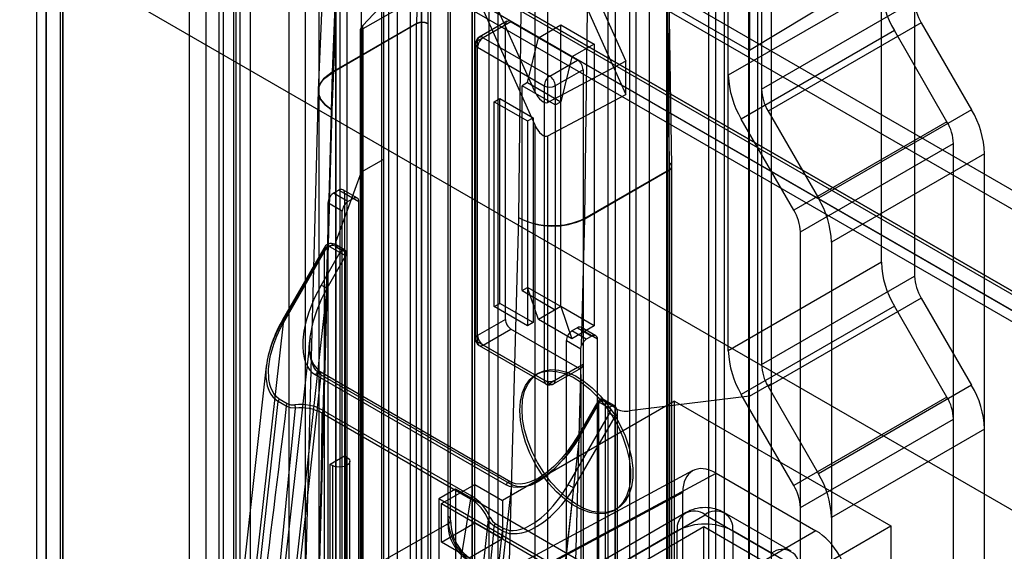
# Model space of a CAD drawing. Units: millimetres. Extents: x 63 to 4308, y 73 to 3064.
# Drawn here: x 3755 to 3794, y 2498 to 2519 of the extents above; entities that cross this region are included whole.
import ezdxf

# ---------------------------------------------------------------- set-up
doc = ezdxf.new("R2010")
doc.units = ezdxf.units.MM
doc.header["$LTSCALE"] = 2

msp = doc.modelspace()

# ---------------------------------------------------------------- linework, layer by layer
at = {"color": 7, "linetype": 'Continuous', "lineweight": 25}
for p, q in [((3761.792, 2663.717), (3761.792, 2394.259)), ((3763.649, 2663.717), (3763.649, 2394.259)), ((3762.455, 2663.335), (3762.455, 2393.876)), ((3762.986, 2393.876), (3762.986, 2663.335)), ((3763.563, 2661.473), (3763.563, 2393.035)), ((3764.226, 2661.09), (3764.226, 2392.653)), ((3773.725, 2657.901), (3773.725, 2388.442)), ((3773.062, 2657.518), (3773.062, 2388.059)), ((3773.062, 2387.753), (3773.062, 2657.212)), ((3773.172, 2387.906), (3773.172, 2657.365)), ((3774.109, 2387.906), (3774.109, 2657.365)), ((3756.094, 2388.724), (3756.094, 2657.161)), ((3756.757, 2388.341), (3756.757, 2656.779)), ((3773.725, 2656.829), (3773.725, 2387.371)), ((3755.709, 2656.626), (3755.709, 2388.188)), ((3756.647, 2656.626), (3756.647, 2388.188)), ((3756.757, 2656.473), (3756.757, 2388.035)), ((3756.094, 2656.09), (3756.094, 2387.652)), ((3763.162, 2385.355), (3763.162, 2654.813)), ((3763.825, 2385.738), (3763.825, 2655.196)), ((3766.433, 2384.232), (3766.433, 2653.691)), ((3766.963, 2653.691), (3766.963, 2384.232)), ((3765.77, 2383.85), (3765.77, 2653.308)), ((3767.626, 2653.308), (3767.626, 2383.85)), ((3681.413, 2577.716), (4091.03, 2341.249)), ((3681.413, 2576.951), (4091.03, 2340.484)), ((3677.851, 2575.615), (4087.235, 2339.283)), ((3677.89, 2575.719), (4087.04, 2339.522)), ((4087.539, 2339.234), (3677.922, 2575.701)), ((3677.227, 2575.336), (4086.377, 2339.139)), ((3677.382, 2574.803), (4086.766, 2338.471)), ((4087.539, 2338.468), (3677.922, 2574.935)), ((3665.251, 2574.288), (4107.193, 2319.161)), ((3665.914, 2573.905), (4107.855, 2318.778)), ((3783.273, 2516.956), (3783.273, 2553.489)), ((3784.599, 2552.723), (3784.599, 2516.402)), ((3770.081, 2551.434), (3770.081, 2475.138)), ((3769.453, 2550.847), (3769.453, 2474.551)), ((3769.728, 2551.23), (3769.728, 2474.934)), ((3771.054, 2474.169), (3771.054, 2550.464)), ((3771.407, 2550.668), (3771.407, 2474.373)), ((3789.372, 2509.504), (3789.372, 2546.037)), ((3784.113, 2545.502), (3784.113, 2517.944)), ((3790.698, 2545.272), (3790.698, 2508.95)), ((3783.119, 2467.612), (3783.119, 2543.907)), ((3782.765, 2543.703), (3782.765, 2467.408)), ((3782.49, 2543.321), (3782.49, 2467.025)), ((3784.444, 2466.847), (3784.444, 2543.142)), ((3784.091, 2466.642), (3784.091, 2542.938)), ((3783.273, 2505.983), (3783.273, 2542.516)), ((3784.599, 2541.751), (3784.599, 2505.429)), ((3770.616, 2483.897), (3770.616, 2536.144)), ((3768.093, 2482.539), (3768.093, 2535.869)), ((3771.05, 2534.785), (3771.05, 2483.893)), ((3779.34, 2530.188), (3779.34, 2503.581)), ((3780.831, 2530.247), (3780.831, 2478)), ((3780.915, 2478.123), (3780.915, 2530.37)), ((3778.478, 2529.873), (3778.478, 2476.543)), ((3780.824, 2478.251), (3780.824, 2529.143)), ((3770.958, 2525.8), (3770.855, 2519.02)), ((3771.4, 2525.796), (3771.297, 2519.016)), ((3772.097, 2525.394), (3772.097, 2499.382)), ((3767.829, 2525.248), (3767.485, 2517.075)), ((3784.113, 2517.944), (3771.297, 2525.343)), ((3772.101, 2525.09), (3772.101, 2499.079)), ((3772.207, 2499.229), (3772.207, 2525.241)), ((3775.864, 2524.939), (3779.196, 2517.52)), ((3767.281, 2524.535), (3766.937, 2516.363)), ((3775.632, 2524.12), (3779.196, 2516.185)), ((3767.486, 2515.571), (3767.829, 2523.739)), ((3771.955, 2522.416), (3768.71, 2518.937)), ((3772.317, 2522.207), (3775.563, 2514.981)), ((3775.563, 2516.315), (3772.772, 2522.529)), ((3779.605, 2494.747), (3779.605, 2520.759)), ((3780.131, 2494.744), (3780.131, 2520.756)), ((3788.691, 2520.71), (3784.113, 2517.944)), ((3771.706, 2520.509), (3768.705, 2518.803)), ((3780.931, 2513.454), (3780.827, 2520.354)), ((3789.372, 2520.476), (3783.273, 2516.956)), ((3775.563, 2520.203), (3775.563, 2516.315)), ((3776.088, 2515.875), (3776.088, 2520.201)), ((3780.931, 2513.204), (3780.827, 2520.103)), ((3781.022, 2513.331), (3780.919, 2520.231)), ((3784.599, 2516.402), (3790.698, 2519.922)), ((3775.009, 2519.595), (3774.91, 2511.285)), ((3777.561, 2511.258), (3777.659, 2519.573)), ((3774.455, 2519.107), (3773.35, 2518.469)), ((3774.611, 2519.092), (3773.506, 2518.454)), ((3774.611, 2519.092), (3777.263, 2517.561)), ((3770.855, 2519.02), (3767.485, 2517.075)), ((3770.855, 2519.003), (3767.485, 2517.058)), ((3768.6, 2518.781), (3768.6, 2497.005)), ((3768.705, 2518.803), (3768.705, 2497.155)), ((3768.71, 2496.852), (3768.71, 2518.937)), ((3770.855, 2484.312), (3770.855, 2519.003)), ((3771.297, 2519.016), (3771.297, 2519.003)), ((3771.297, 2519.003), (3771.297, 2484.312)), ((3773.285, 2518.326), (3774.39, 2518.964)), ((3774.39, 2507.226), (3774.39, 2518.964)), ((3775.716, 2518.454), (3776.6, 2518.964)), ((3776.6, 2518.964), (3777.926, 2518.199)), ((3776.6, 2507.737), (3776.6, 2518.964)), ((3789.89, 2518.734), (3783.791, 2515.213)), ((3790.957, 2519.051), (3784.858, 2515.531)), ((3791.986, 2515.104), (3789.89, 2518.734)), ((3790.957, 2519.051), (3792.964, 2515.574)), ((3773.285, 2506.588), (3773.285, 2518.326)), ((3773.506, 2518.454), (3776.158, 2516.923)), ((3775.274, 2516.668), (3775.716, 2518.454)), ((3775.716, 2518.454), (3777.042, 2517.688)), ((3773.194, 2518.199), (3773.194, 2506.461)), ((3773.285, 2518.071), (3775.937, 2516.54)), ((3773.285, 2506.333), (3773.285, 2518.071)), ((3777.926, 2518.199), (3777.042, 2517.688)), ((3777.926, 2518.199), (3777.926, 2506.971)), ((3779.196, 2517.52), (3776.088, 2515.875)), ((3776.158, 2516.923), (3777.263, 2517.561)), ((3777.042, 2517.688), (3776.6, 2515.902)), ((3779.196, 2516.185), (3779.196, 2517.52)), ((3777.484, 2517.178), (3776.379, 2516.54)), ((3777.484, 2517.178), (3777.484, 2505.44)), ((3767.485, 2517.058), (3767.35, 2512.019)), ((3767.485, 2517.075), (3767.485, 2517.058)), ((3766.937, 2516.359), (3766.256, 2490.941)), ((3775.274, 2516.668), (3775.053, 2516.54)), ((3776.379, 2515.775), (3775.053, 2516.54)), ((3775.053, 2508.375), (3775.053, 2516.54)), ((3775.274, 2516.668), (3776.6, 2515.902)), ((3775.937, 2516.54), (3775.937, 2504.803)), ((3776.379, 2516.54), (3776.379, 2504.803)), ((3773.948, 2515.902), (3774.169, 2516.03)), ((3774.169, 2516.03), (3775.495, 2515.264)), ((3774.169, 2507.864), (3774.169, 2516.03)), ((3776.088, 2514.541), (3779.196, 2516.185)), ((3766.806, 2490.196), (3767.486, 2515.571)), ((3773.948, 2507.737), (3773.948, 2515.902)), ((3773.948, 2515.902), (3775.274, 2515.137)), ((3776.379, 2515.775), (3776.6, 2515.902)), ((3776.379, 2515.775), (3776.379, 2507.609)), ((3792.964, 2515.574), (3786.866, 2512.053)), ((3775.274, 2515.137), (3775.495, 2515.264)), ((3775.495, 2515.264), (3775.495, 2507.099)), ((3785.887, 2511.583), (3783.791, 2515.213)), ((3784.858, 2515.531), (3786.866, 2512.053)), ((3775.274, 2515.137), (3775.274, 2506.971)), ((3775.563, 2514.981), (3775.563, 2492.895)), ((3791.986, 2515.104), (3785.887, 2511.583)), ((3776.088, 2492.893), (3776.088, 2514.541)), ((3786.146, 2510.712), (3792.245, 2514.233)), ((3792.245, 2463.271), (3792.245, 2514.233)), ((3769.529, 2513.605), (3768.645, 2513.095)), ((3793.482, 2513.832), (3787.383, 2510.311)), ((3793.482, 2462.244), (3793.482, 2513.832)), ((3777.561, 2511.259), (3780.931, 2513.204)), ((3777.562, 2511.241), (3780.931, 2513.186)), ((3780.931, 2513.454), (3780.931, 2513.441)), ((3780.931, 2478.75), (3780.931, 2513.441)), ((3780.931, 2513.186), (3780.931, 2478.495)), ((3781.022, 2513.305), (3781.022, 2513.323)), ((3781.022, 2478.622), (3781.022, 2513.313)), ((3768.645, 2513.095), (3767.633, 2510.339)), ((3767.761, 2512.381), (3767.54, 2512.253)), ((3768.115, 2511.921), (3767.54, 2512.253)), ((3767.761, 2512.381), (3768.336, 2512.049)), ((3768.492, 2512.064), (3767.917, 2512.396)), ((3767.982, 2512.253), (3768.557, 2511.921)), ((3767.982, 2512.253), (3767.982, 2482.653)), ((3768.336, 2512.049), (3768.115, 2511.921)), ((3767.894, 2511.539), (3767.319, 2511.87)), ((3768.557, 2482.322), (3768.557, 2511.921)), ((3767.894, 2481.939), (3767.894, 2511.539)), ((3774.91, 2511.285), (3774.231, 2485.91)), ((3777.427, 2506.202), (3777.562, 2511.241)), ((3777.561, 2511.259), (3777.562, 2511.241)), ((3767.319, 2510.857), (3766.528, 2481.347)), ((3767.319, 2510.857), (3767.319, 2482.271)), ((3786.146, 2459.751), (3786.146, 2510.712)), ((3767.157, 2510.055), (3765.515, 2507.212)), ((3767.8, 2509.888), (3767.402, 2510.118)), ((3767.987, 2509.996), (3767.59, 2510.226)), ((3767.628, 2510.14), (3767.628, 2483.4)), ((3768.026, 2509.911), (3767.628, 2510.14)), ((3787.383, 2510.311), (3787.383, 2458.723)), ((3767.187, 2510.038), (3765.545, 2507.195)), ((3767.225, 2510.016), (3765.584, 2507.173)), ((3767.8, 2509.888), (3767.053, 2508.595)), ((3767.187, 2483.4), (3767.187, 2510.038)), ((3768.026, 2509.758), (3767.28, 2508.465)), ((3768.026, 2482.893), (3768.026, 2509.911)), ((3768.026, 2482.74), (3768.026, 2509.758)), ((3768.081, 2482.817), (3768.081, 2509.834)), ((3789.372, 2509.504), (3783.273, 2505.983)), ((3784.599, 2505.429), (3790.698, 2508.95)), ((3775.053, 2508.375), (3775.274, 2508.502)), ((3776.6, 2507.737), (3775.274, 2508.502)), ((3775.716, 2507.226), (3775.274, 2508.502)), ((3767.28, 2508.465), (3765.979, 2496.83)), ((3775.053, 2508.375), (3776.379, 2507.609)), ((3773.948, 2507.737), (3774.169, 2507.864)), ((3775.274, 2506.971), (3773.948, 2507.737)), ((3775.495, 2507.099), (3774.169, 2507.864)), ((3776.6, 2507.737), (3775.716, 2507.226)), ((3776.6, 2507.737), (3776.379, 2507.609)), ((3776.6, 2507.737), (3777.042, 2506.461)), ((3777.926, 2506.971), (3776.6, 2507.737)), ((3789.89, 2507.762), (3783.791, 2504.241)), ((3790.957, 2508.079), (3784.858, 2504.558)), ((3791.986, 2504.132), (3789.89, 2507.762)), ((3790.957, 2508.079), (3792.964, 2504.602)), ((3765.545, 2507.195), (3764.42, 2497.132)), ((3774.39, 2507.226), (3773.285, 2506.588)), ((3775.495, 2507.099), (3775.274, 2506.971)), ((3777.042, 2506.461), (3775.716, 2507.226)), ((3777.926, 2506.971), (3777.042, 2506.461)), ((3777.994, 2506.579), (3777.419, 2506.911)), ((3773.506, 2506.206), (3774.611, 2506.844)), ((3777.263, 2505.313), (3774.611, 2506.844)), ((3777.263, 2506.895), (3777.042, 2506.768)), ((3777.616, 2506.436), (3777.042, 2506.768)), ((3777.263, 2506.895), (3777.837, 2506.564)), ((3777.484, 2506.768), (3777.484, 2477.168)), ((3778.058, 2506.436), (3777.484, 2506.768)), ((3777.837, 2506.564), (3777.616, 2506.436)), ((3766.614, 2506.478), (3765.475, 2496.291)), ((3775.937, 2504.803), (3773.285, 2506.333)), ((3773.35, 2506.19), (3776.002, 2504.66)), ((3776.158, 2504.675), (3773.506, 2506.206)), ((3776.821, 2506.385), (3777.395, 2506.054)), ((3776.821, 2476.786), (3776.821, 2506.385)), ((3778.058, 2476.837), (3778.058, 2506.436)), ((3764.865, 2505.36), (3763.883, 2496.575)), ((3776.379, 2504.803), (3777.484, 2505.44)), ((3767.044, 2505.026), (3765.987, 2495.574)), ((3766.819, 2505.025), (3774.42, 2500.637)), ((3774.608, 2500.746), (3767.007, 2505.134)), ((3774.646, 2500.638), (3767.044, 2505.026)), ((3775.681, 2505.073), (3775.594, 2505.02)), ((3777.263, 2505.313), (3776.158, 2504.675)), ((3776.314, 2504.66), (3777.419, 2505.297)), ((3776.605, 2475.53), (3777.395, 2505.04)), ((3777.395, 2505.04), (3777.395, 2476.454)), ((3784.113, 2504.165), (3784.997, 2504.675)), ((3784.858, 2504.558), (3786.866, 2501.081)), ((3792.964, 2504.602), (3786.866, 2501.081)), ((3784.113, 2504.165), (3779.34, 2503.581)), ((3785.887, 2500.611), (3783.791, 2504.241)), ((3764.433, 2495.817), (3765.342, 2503.955)), ((3765.661, 2503.77), (3765.342, 2503.955)), ((3765.38, 2504.064), (3765.699, 2503.879)), ((3781.13, 2503.972), (3774.28, 2500.017)), ((3778.073, 2503.958), (3777.326, 2502.665)), ((3777.356, 2502.648), (3778.102, 2503.941)), ((3777.395, 2502.625), (3778.141, 2503.918)), ((3778.102, 2503.941), (3778.102, 2476.923)), ((3778.539, 2503.689), (3778.141, 2503.918)), ((3778.727, 2503.797), (3778.329, 2504.026)), ((3778.765, 2503.711), (3778.368, 2503.941)), ((3778.368, 2503.941), (3778.368, 2476.923)), ((3781.13, 2486.11), (3781.13, 2503.972)), ((3781.13, 2503.972), (3789.748, 2498.997)), ((3791.986, 2504.132), (3785.887, 2500.611)), ((3765.226, 2495.497), (3766.022, 2503.689)), ((3767.09, 2503.489), (3772.997, 2500.079)), ((3767.128, 2503.604), (3773.035, 2500.194)), ((3776.898, 2500.641), (3778.539, 2503.484)), ((3778.765, 2476.971), (3778.765, 2503.711)), ((3778.857, 2476.843), (3778.857, 2503.554)), ((3779.34, 2503.581), (3779.34, 2475.75)), ((3777.124, 2500.511), (3778.765, 2503.354)), ((3778.765, 2503.354), (3778.765, 2476.716)), ((3786.146, 2499.74), (3792.245, 2503.26)), ((3792.245, 2452.299), (3792.245, 2503.26)), ((3776.055, 2491.013), (3777.356, 2502.648)), ((3793.482, 2502.859), (3787.383, 2499.339)), ((3793.482, 2451.271), (3793.482, 2502.859)), ((3767.408, 2501.459), (3767.982, 2501.791)), ((3767.408, 2501.459), (3767.496, 2501.408)), ((3767.408, 2485.129), (3767.408, 2501.459)), ((3767.982, 2501.791), (3767.982, 2485.46)), ((3768.07, 2501.74), (3767.982, 2501.791)), ((3768.07, 2485.409), (3768.07, 2501.74)), ((3768.189, 2485.243), (3768.189, 2501.574)), ((3767.496, 2501.408), (3767.496, 2485.078)), ((3781.866, 2501.204), (3772.873, 2496.368)), ((3773.794, 2496.266), (3782.787, 2501.101)), ((3782.787, 2501.101), (3786.765, 2498.805)), ((3771.849, 2499.89), (3773.175, 2500.655)), ((3773.175, 2500.655), (3774.28, 2500.017)), ((3773.175, 2499.124), (3773.175, 2500.655)), ((3773.589, 2491.186), (3774.646, 2500.638)), ((3772.401, 2500.464), (3771.739, 2500.081)), ((3783.45, 2494.086), (3772.401, 2500.464)), ((3772.401, 2500.464), (3772.401, 2474.947)), ((3781.461, 2500.336), (3772.468, 2495.501)), ((3775.999, 2490.447), (3777.124, 2500.511)), ((3781.461, 2495.743), (3781.461, 2500.336)), ((3782.787, 2493.703), (3771.739, 2500.081)), ((3771.739, 2500.081), (3771.739, 2474.564)), ((3771.849, 2498.359), (3771.849, 2499.89)), ((3771.849, 2499.89), (3782.677, 2493.639)), ((3774.28, 2500.017), (3774.28, 2498.486)), ((3781.564, 2499.52), (3774.228, 2495.285)), ((3778.716, 2499.612), (3778.806, 2499.661)), ((3785.778, 2497.99), (3783.126, 2499.52)), ((3786.146, 2448.778), (3786.146, 2499.74)), ((3768.705, 2497.155), (3772.101, 2499.079)), ((3771.849, 2498.359), (3773.175, 2499.124)), ((3773.709, 2499.252), (3772.806, 2491.121)), ((3774.28, 2498.486), (3773.175, 2499.124)), ((3773.988, 2499.094), (3774.307, 2498.91)), ((3775.009, 2495.208), (3782.345, 2499.443)), ((3782.345, 2499.443), (3784.997, 2497.912)), ((3787.383, 2499.339), (3787.383, 2447.75)), ((3774.269, 2498.801), (3773.36, 2490.664)), ((3781.24, 2498.805), (3773.904, 2494.57)), ((3774.269, 2498.801), (3773.95, 2498.985)), ((3786.765, 2498.805), (3778.08, 2493.792)), ((3782.301, 2498.958), (3779.782, 2497.504)), ((3781.24, 2494.144), (3781.24, 2498.805)), ((3782.301, 2489.125), (3782.301, 2498.958)), ((3785.925, 2496.866), (3782.301, 2498.958)), ((3782.898, 2495.042), (3789.748, 2498.997)), ((3783.45, 2498.805), (3783.45, 2493.398)), ((3786.102, 2497.274), (3783.45, 2498.805)), ((3789.748, 2498.997), (3789.748, 2481.135)), ((3772.954, 2497.721), (3771.849, 2498.359)), ((3774.28, 2498.486), (3772.954, 2497.721))]:
    msp.add_line(p, q, dxfattribs=at)
at = {"color": 7, "linetype": 'Continuous', "lineweight": 25, "flags": 128}
for points in [[(3777.263, 2549.967), (3771.971, 2553.022), (3771.31, 2553.404), (3770.974, 2553.562), (3770.649, 2553.643), (3770.386, 2553.645), (3770.141, 2553.582), (3769.936, 2553.458), (3769.764, 2553.271), (3769.639, 2553.036), (3769.559, 2552.746), (3769.522, 2552.211), (3769.529, 2551.646), (3769.529, 2550.522), (3769.529, 2541.679), (3769.529, 2527.642), (3769.529, 2513.605)], [(3776.379, 2549.457), (3771.088, 2552.512), (3770.647, 2552.766), (3770.206, 2553.006), (3769.779, 2553.131), (3769.391, 2553.115), (3769.067, 2552.96), (3768.826, 2552.675), (3768.667, 2552.186), (3768.645, 2551.589), (3768.645, 2550.978), (3768.645, 2550.367), (3768.645, 2549.756), (3768.645, 2513.095)], [(3784.997, 2504.675), (3784.997, 2517.134), (3784.997, 2529.592), (3784.997, 2534.858), (3784.997, 2538.545), (3784.997, 2542.231), (3785.011, 2542.844), (3785.007, 2543.467), (3784.915, 2544.122), (3784.802, 2544.505), (3784.644, 2544.888), (3784.446, 2545.259), (3784.214, 2545.608), (3783.954, 2545.925), (3783.673, 2546.201), (3783.077, 2546.64), (3782.468, 2546.984), (3781.859, 2547.314), (3777.263, 2549.967)], [(3784.113, 2504.165), (3784.113, 2540.826), (3784.113, 2541.336), (3784.113, 2541.845), (3784.113, 2542.354), (3784.113, 2542.863), (3784.075, 2543.391), (3783.932, 2543.954), (3783.691, 2544.518), (3783.366, 2545.048), (3782.979, 2545.511), (3782.552, 2545.879), (3782.111, 2546.148), (3781.67, 2546.402), (3776.379, 2549.457)], [(3767.802, 2510.009), (3767.802, 2528.104), (3767.802, 2533.804), (3767.802, 2534.7), (3767.802, 2535.596), (3767.802, 2536.491), (3767.852, 2537.355), (3768.031, 2538.129), (3768.203, 2538.559), (3768.419, 2538.94), (3768.975, 2539.552), (3769.667, 2539.95), (3770.473, 2540.132), (3771.361, 2540.095), (3772.309, 2539.839), (3773.285, 2539.374)], [(3773.285, 2539.374), (3774.261, 2538.712), (3775.209, 2537.874), (3776.097, 2536.886), (3776.903, 2535.774), (3777.595, 2534.578), (3778.151, 2533.323), (3778.539, 2532.065), (3778.667, 2531.438), (3778.744, 2530.837), (3778.769, 2529.315), (3778.769, 2527.807), (3778.769, 2526.299), (3778.769, 2524.791), (3778.769, 2523.283), (3778.769, 2521.775), (3778.769, 2503.679)], [(3767.641, 2537.397), (3767.619, 2535.73), (3767.619, 2534.012), (3767.619, 2532.167), (3767.619, 2530.284), (3767.619, 2528.479), (3767.619, 2526.751), (3767.619, 2525.043), (3767.619, 2521.702), (3767.619, 2518.471), (3767.619, 2517.583), (3767.619, 2516.505), (3767.619, 2515.234), (3767.619, 2513.769), (3767.619, 2512.111), (3767.619, 2510.26)], [(3767.633, 2536.946), (3767.633, 2536.906), (3767.633, 2536.874), (3767.633, 2536.818), (3767.633, 2536.716), (3767.633, 2536.536), (3767.633, 2536.214), (3767.633, 2535.638), (3767.633, 2534.61), (3767.633, 2532.774), (3767.633, 2529.496), (3767.633, 2523.643), (3767.633, 2510.339)], [(3767.486, 2515.571), (3767.206, 2515.777), (3767.027, 2516), (3766.945, 2516.224), (3766.947, 2516.437), (3767.018, 2516.631), (3767.142, 2516.8), (3767.485, 2517.057)], [(3767.485, 2517.075), (3767.143, 2516.817), (3767.019, 2516.647), (3766.948, 2516.451), (3766.946, 2516.236), (3767.028, 2516.009), (3767.206, 2515.782), (3767.486, 2515.571)], [(3769.529, 2513.605), (3769.529, 2501.147), (3769.529, 2488.688), (3769.529, 2483.422), (3769.529, 2479.735), (3769.529, 2476.049), (3769.515, 2475.436), (3769.518, 2474.814), (3769.611, 2474.158), (3769.724, 2473.775), (3769.881, 2473.392), (3770.079, 2473.021), (3770.312, 2472.672), (3770.572, 2472.355), (3770.852, 2472.079), (3771.449, 2471.64), (3772.057, 2471.296), (3772.666, 2470.967), (3777.263, 2468.313)], [(3768.645, 2513.095), (3768.645, 2476.433), (3768.645, 2475.924), (3768.645, 2475.415), (3768.645, 2474.906), (3768.645, 2474.396), (3768.683, 2473.869), (3768.826, 2473.306), (3769.067, 2472.742), (3769.391, 2472.212), (3769.779, 2471.748), (3770.206, 2471.38), (3770.647, 2471.112), (3771.088, 2470.857), (3776.379, 2467.803)], [(3767.35, 2512.019), (3767.324, 2511.923), (3767.319, 2511.87)], [(3767.225, 2510.016), (3767.201, 2510.03), (3767.182, 2510.041), (3767.168, 2510.049), (3767.159, 2510.054), (3767.157, 2510.055), (3767.161, 2510.053), (3767.171, 2510.047), (3767.187, 2510.038)], [(3767.402, 2510.118), (3767.383, 2510.125), (3767.362, 2510.126), (3767.339, 2510.121), (3767.314, 2510.109), (3767.266, 2510.071), (3767.225, 2510.016)], [(3767.402, 2510.118), (3767.433, 2510.163), (3767.47, 2510.199), (3767.509, 2510.224), (3767.547, 2510.234), (3767.58, 2510.231), (3767.606, 2510.212), (3767.623, 2510.181), (3767.628, 2510.14)], [(3767.619, 2510.26), (3767.619, 2508.293), (3767.619, 2506.538), (3767.619, 2504.993), (3767.619, 2503.66), (3767.619, 2502.76), (3767.619, 2501.99), (3767.619, 2501.297), (3767.619, 2500.598), (3767.619, 2498.048), (3767.619, 2495.435), (3767.619, 2492.104), (3767.619, 2488.728), (3767.619, 2487.976), (3767.619, 2487.177), (3767.619, 2486.269), (3767.619, 2485.25), (3767.62, 2484.553), (3767.622, 2483.812), (3767.624, 2483.175)], [(3767.633, 2510.339), (3767.633, 2496.424), (3767.633, 2488.632), (3767.633, 2485.203), (3767.633, 2483.694), (3767.633, 2483.031), (3767.633, 2482.738), (3767.633, 2482.61), (3767.633, 2482.553), (3767.633, 2482.529), (3767.633, 2482.518), (3767.633, 2482.509)], [(3768.026, 2509.911), (3768.021, 2509.952), (3768.004, 2509.983), (3767.978, 2510.001), (3767.944, 2510.005), (3767.907, 2509.994), (3767.868, 2509.969), (3767.831, 2509.933), (3767.8, 2509.888)], [(3768.026, 2509.758), (3768.005, 2509.77), (3767.98, 2509.784), (3767.952, 2509.801), (3767.921, 2509.818), (3767.889, 2509.837), (3767.858, 2509.855), (3767.828, 2509.872), (3767.8, 2509.888)], [(3773.285, 2473.056), (3772.28, 2473.741), (3771.309, 2474.608), (3770.404, 2475.631), (3769.588, 2476.78), (3768.89, 2478.023), (3768.345, 2479.31), (3768.139, 2479.958), (3767.978, 2480.606), (3767.868, 2481.24), (3767.811, 2481.846), (3767.802, 2483.728), (3767.802, 2485.606), (3767.802, 2487.483), (3767.802, 2489.36), (3767.802, 2491.237), (3767.802, 2510.009)], [(3767.053, 2508.595), (3766.777, 2508.06), (3766.559, 2507.517), (3766.442, 2507.128), (3766.362, 2506.755), (3766.32, 2506.399), (3766.314, 2506.146), (3766.331, 2505.911), (3766.369, 2505.701), (3766.427, 2505.512), (3766.501, 2505.356), (3766.59, 2505.223), (3766.697, 2505.113), (3766.819, 2505.025)], [(3767.053, 2508.595), (3767.081, 2508.579), (3767.111, 2508.562), (3767.143, 2508.544), (3767.175, 2508.525), (3767.205, 2508.508), (3767.234, 2508.491), (3767.259, 2508.477), (3767.28, 2508.465)], [(3767.044, 2505.026), (3766.839, 2505.207), (3766.758, 2505.332), (3766.692, 2505.48), (3766.641, 2505.656), (3766.608, 2505.856), (3766.596, 2506.004), (3766.594, 2506.161), (3766.601, 2506.329), (3766.618, 2506.515), (3766.648, 2506.717), (3766.692, 2506.934), (3766.75, 2507.166), (3766.824, 2507.412), (3766.895, 2507.615), (3766.982, 2507.838), (3767.066, 2508.032), (3767.155, 2508.223), (3767.28, 2508.465)], [(3765.545, 2507.195), (3765.435, 2507.009), (3765.351, 2506.854), (3765.289, 2506.732), (3765.205, 2506.553), (3765.134, 2506.385), (3765.075, 2506.23), (3765, 2506.003), (3764.941, 2505.788), (3764.898, 2505.585), (3764.869, 2505.396), (3764.852, 2505.221), (3764.847, 2505.062), (3764.852, 2504.912), (3764.867, 2504.772), (3764.905, 2504.58), (3764.962, 2504.41), (3765.034, 2504.265), (3765.122, 2504.14), (3765.342, 2503.955)], [(3765.584, 2507.173), (3765.418, 2506.863), (3765.274, 2506.55), (3765.153, 2506.233), (3765.012, 2505.731), (3764.945, 2505.26), (3764.954, 2504.839), (3764.987, 2504.654), (3765.039, 2504.487), (3765.181, 2504.235), (3765.38, 2504.064)], [(3765.584, 2507.173), (3765.56, 2507.187), (3765.54, 2507.198), (3765.526, 2507.206), (3765.518, 2507.211), (3765.515, 2507.212), (3765.519, 2507.21), (3765.529, 2507.204), (3765.545, 2507.195)], [(3777.395, 2506.054), (3777.408, 2506.145), (3777.427, 2506.202)], [(3767.044, 2505.026), (3767.043, 2505.073), (3767.03, 2505.111), (3767.005, 2505.134), (3766.972, 2505.143), (3766.933, 2505.134), (3766.891, 2505.11), (3766.852, 2505.073), (3766.819, 2505.025)], [(3774.966, 2503.602), (3774.992, 2503.976), (3775.069, 2504.312), (3775.196, 2504.601), (3775.368, 2504.837), (3775.583, 2505.014), (3775.836, 2505.128), (3776.12, 2505.176), (3776.428, 2505.158), (3776.754, 2505.073), (3777.09, 2504.924), (3777.428, 2504.714), (3777.76, 2504.448), (3778.078, 2504.132), (3778.375, 2503.774), (3778.644, 2503.383), (3778.878, 2502.966), (3779.072, 2502.534), (3779.223, 2502.098), (3779.325, 2501.667), (3779.376, 2501.251), (3779.376, 2500.861), (3779.325, 2500.505), (3779.223, 2500.192), (3779.072, 2499.928), (3778.878, 2499.721), (3778.644, 2499.575), (3778.375, 2499.494), (3778.078, 2499.479), (3777.76, 2499.531), (3777.428, 2499.648), (3777.09, 2499.828), (3776.754, 2500.067), (3776.428, 2500.358), (3776.12, 2500.696), (3775.836, 2501.072), (3775.583, 2501.477), (3775.368, 2501.903), (3775.196, 2502.338), (3775.069, 2502.773), (3774.992, 2503.198), (3774.966, 2503.602)], [(3775.053, 2503.654), (3775.079, 2504.028), (3775.156, 2504.364), (3775.283, 2504.654), (3775.455, 2504.89), (3775.671, 2505.067), (3775.923, 2505.181), (3776.207, 2505.229), (3776.516, 2505.211), (3776.842, 2505.126), (3777.178, 2504.977), (3777.516, 2504.767), (3777.848, 2504.501), (3778.167, 2504.185), (3778.464, 2503.827), (3778.733, 2503.434), (3778.968, 2503.017), (3779.162, 2502.586), (3779.312, 2502.149), (3779.414, 2501.717), (3779.466, 2501.302), (3779.466, 2500.911), (3779.414, 2500.555), (3779.312, 2500.241), (3779.162, 2499.978), (3778.968, 2499.77), (3778.733, 2499.624), (3778.464, 2499.543), (3778.167, 2499.528), (3777.848, 2499.58), (3777.516, 2499.697), (3777.178, 2499.877), (3776.842, 2500.116), (3776.516, 2500.408), (3776.207, 2500.746), (3775.923, 2501.122), (3775.671, 2501.528), (3775.455, 2501.953), (3775.283, 2502.389), (3775.156, 2502.824), (3775.079, 2503.249), (3775.053, 2503.654)], [(3776.158, 2504.618), (3776.274, 2504.64), (3776.315, 2504.66)], [(3777.263, 2468.313), (3782.554, 2465.258), (3783.216, 2464.877), (3783.552, 2464.718), (3783.877, 2464.637), (3784.14, 2464.635), (3784.385, 2464.698), (3784.59, 2464.822), (3784.762, 2465.009), (3784.887, 2465.244), (3784.967, 2465.534), (3785.004, 2466.069), (3784.997, 2466.634), (3784.997, 2467.759), (3784.997, 2476.601), (3784.997, 2490.638), (3784.997, 2504.675)], [(3776.379, 2467.803), (3781.67, 2464.748), (3782.111, 2464.494), (3782.552, 2464.253), (3782.979, 2464.128), (3783.366, 2464.144), (3783.691, 2464.3), (3783.932, 2464.585), (3784.091, 2465.074), (3784.113, 2465.671), (3784.113, 2466.282), (3784.113, 2466.893), (3784.113, 2467.504), (3784.113, 2504.165)], [(3766.022, 2503.689), (3765.834, 2503.704), (3765.661, 2503.77)], [(3765.699, 2503.879), (3765.842, 2503.827), (3766.007, 2503.822)], [(3778.141, 2503.918), (3778.117, 2503.932), (3778.098, 2503.943), (3778.083, 2503.952), (3778.075, 2503.956), (3778.073, 2503.958), (3778.077, 2503.956), (3778.087, 2503.95), (3778.102, 2503.941)], [(3778.141, 2503.918), (3778.173, 2503.963), (3778.209, 2503.999), (3778.248, 2504.024), (3778.286, 2504.035), (3778.319, 2504.031), (3778.345, 2504.013), (3778.362, 2503.982), (3778.368, 2503.941)], [(3778.539, 2503.689), (3778.57, 2503.733), (3778.607, 2503.77), (3778.646, 2503.794), (3778.684, 2503.805), (3778.717, 2503.801), (3778.743, 2503.783), (3778.76, 2503.752), (3778.765, 2503.711)], [(3778.769, 2503.679), (3778.769, 2484.906), (3778.769, 2478.993), (3778.769, 2478.064), (3778.769, 2477.135), (3778.769, 2476.205), (3778.742, 2475.296), (3778.592, 2474.478), (3778.432, 2474.016), (3778.225, 2473.606), (3777.68, 2472.948), (3776.983, 2472.511), (3776.167, 2472.304), (3775.261, 2472.326), (3774.291, 2472.58), (3773.285, 2473.056)], [(3778.539, 2503.484), (3778.566, 2503.547), (3778.576, 2503.608), (3778.573, 2503.635), (3778.567, 2503.657), (3778.555, 2503.675), (3778.539, 2503.689)], [(3778.539, 2503.484), (3778.567, 2503.469), (3778.597, 2503.451), (3778.629, 2503.433), (3778.66, 2503.415), (3778.691, 2503.397), (3778.719, 2503.38), (3778.745, 2503.366), (3778.765, 2503.354)], [(3778.765, 2503.354), (3778.812, 2503.413), (3778.84, 2503.467), (3778.857, 2503.554), (3778.855, 2503.579), (3778.85, 2503.603), (3778.832, 2503.647), (3778.803, 2503.683), (3778.765, 2503.711)], [(3777.395, 2502.625), (3777.182, 2502.282), (3776.954, 2501.96), (3776.708, 2501.658), (3776.289, 2501.229), (3775.859, 2500.892), (3775.643, 2500.761), (3775.432, 2500.657), (3775.231, 2500.585), (3775.037, 2500.541), (3774.866, 2500.527), (3774.706, 2500.538), (3774.557, 2500.575), (3774.42, 2500.637)], [(3777.326, 2502.665), (3777.066, 2502.252), (3776.824, 2501.924), (3776.614, 2501.674), (3776.443, 2501.492), (3776.316, 2501.369), (3776.218, 2501.279), (3776.107, 2501.186), (3775.983, 2501.089), (3775.692, 2500.896), (3775.351, 2500.737), (3775.169, 2500.684), (3774.978, 2500.661), (3774.788, 2500.677), (3774.608, 2500.746)], [(3777.356, 2502.648), (3777.243, 2502.447), (3777.146, 2502.286), (3777.067, 2502.164), (3776.949, 2501.99), (3776.835, 2501.834), (3776.727, 2501.695), (3776.523, 2501.456), (3776.324, 2501.25), (3776.133, 2501.075), (3775.952, 2500.931), (3775.751, 2500.795), (3775.558, 2500.689), (3775.376, 2500.613), (3775.204, 2500.566), (3774.902, 2500.553), (3774.646, 2500.638)], [(3777.356, 2502.648), (3777.34, 2502.657), (3777.33, 2502.663), (3777.326, 2502.665), (3777.329, 2502.664), (3777.337, 2502.659), (3777.351, 2502.65), (3777.371, 2502.639), (3777.395, 2502.625)], [(3768.07, 2501.74), (3768.135, 2501.692), (3768.176, 2501.635), (3768.189, 2501.574), (3768.176, 2501.514), (3768.135, 2501.457), (3768.07, 2501.408), (3767.986, 2501.371), (3767.888, 2501.348), (3767.783, 2501.34), (3767.678, 2501.348), (3767.58, 2501.371), (3767.496, 2501.408)], [(3774.307, 2498.91), (3774.555, 2498.823), (3774.695, 2498.814), (3774.844, 2498.826), (3775.012, 2498.864), (3775.188, 2498.928), (3775.56, 2499.132), (3775.811, 2499.318), (3776.057, 2499.541), (3776.3, 2499.799), (3776.615, 2500.2), (3776.898, 2500.641)], [(3774.646, 2500.638), (3774.645, 2500.685), (3774.631, 2500.722), (3774.607, 2500.746), (3774.573, 2500.754), (3774.534, 2500.746), (3774.493, 2500.722), (3774.454, 2500.684), (3774.42, 2500.637)], [(3776.898, 2500.641), (3776.925, 2500.625), (3776.956, 2500.608), (3776.987, 2500.59), (3777.019, 2500.571), (3777.05, 2500.554), (3777.078, 2500.537), (3777.103, 2500.523), (3777.124, 2500.511)], [(3774.269, 2498.801), (3774.543, 2498.702), (3774.865, 2498.693), (3775.046, 2498.725), (3775.239, 2498.784), (3775.443, 2498.87), (3775.655, 2498.985), (3775.911, 2499.156), (3776.184, 2499.378), (3776.468, 2499.653), (3776.64, 2499.845), (3776.824, 2500.073), (3776.954, 2500.252), (3777.124, 2500.511)], [(3773.95, 2498.985), (3773.81, 2499.099), (3773.709, 2499.252)], [(3773.784, 2499.333), (3773.871, 2499.192), (3773.988, 2499.094)]]:
    msp.add_lwpolyline(points, dxfattribs=at)
at = {"color": 7, "linetype": 'Continuous', "lineweight": 25}
for centre, radius, start, end in [((3792.977, 2520.6), 3.607, 181.9565, 211.1437), ((3792.5, 2519.984), 1.804, 181.9565, 211.1437), ((3771.072, 2518.6), 0.473, 61.5876, 117.2627), ((3774.525, 2518.986), 0.136, 50.7967, 189.214), ((3771.076, 2518.576), 0.48, 62.6097, 117.3903), ((3772.018, 2519.003), 1.163, 179.1283, 180.0019), ((3773.506, 2518.199), 0.313, 120.1611, 180.0115), ((3773.334, 2518.199), 0.136, 110.7834, 249.2166), ((3773.42, 2518.348), 0.136, 50.7967, 189.214), ((3773.765, 2518.049), 0.48, 122.6055, 177.3945), ((3777.004, 2517.156), 0.48, 2.6055, 57.3945), ((3776.417, 2516.519), 0.48, 122.6055, 177.3945), ((3775.899, 2516.519), 0.48, 2.6055, 57.3945), ((3786.878, 2517.079), 3.607, 181.9565, 211.1437), ((3776.158, 2516.967), 0.48, 242.6097, 297.3903), ((3786.401, 2516.463), 1.804, 181.9565, 211.1437), ((3789.877, 2513.709), 3.607, 1.9565, 31.1437), ((3790.442, 2514.171), 1.804, 1.9565, 31.1437), ((3780.885, 2513.329), 0.133, 289.9144, 70.0703), ((3780.883, 2513.313), 0.136, 290.7834, 69.2166), ((3779.737, 2513.186), 1.194, 0.0019, 0.8604), ((3767.847, 2512.275), 0.136, 350.786, 129.2033), ((3767.798, 2511.85), 0.479, 122.6099, 159.3267), ((3768.422, 2511.943), 0.136, 350.786, 129.2033), ((3783.778, 2510.188), 3.607, 1.9565, 31.1437), ((3768.373, 2511.517), 0.48, 122.6055, 177.3945), ((3776.28, 2513.91), 2.961, 242.4478, 295.6352), ((3776.262, 2513.975), 3.011, 243.3152, 295.5527), ((3784.343, 2510.65), 1.804, 1.9565, 31.1437), ((3767.458, 2509.926), 0.328, 66.3317, 156.6879), ((3767.478, 2509.783), 0.388, 67.2259, 138.7833), ((3767.904, 2510.27), 0.28, 165.7629, 248.5986), ((3767.894, 2509.834), 0.188, 0.1431, 59.9282), ((3767.997, 2509.834), 0.0819, 290.7834, 69.2166), ((3792.977, 2509.627), 3.607, 181.9565, 211.1437), ((3792.5, 2509.012), 1.804, 181.9565, 211.1437), ((3769.743, 2504.687), 4.924, 149.1471, 172.1483), ((3774.87, 2507.248), 0.48, 182.6055, 237.3945), ((3777.349, 2506.79), 0.136, 350.786, 129.2033), ((3773.334, 2506.461), 0.136, 110.7834, 249.2166), ((3773.765, 2506.61), 0.48, 182.6055, 237.3945), ((3777.301, 2506.363), 0.48, 122.6055, 177.3945), ((3777.924, 2506.458), 0.136, 350.786, 129.2033), ((3767.852, 2506.11), 1.292, 163.4864, 229.0947), ((3773.506, 2506.461), 0.312, 179.9789, 239.9574), ((3773.42, 2506.312), 0.136, 170.786, 309.2033), ((3777.874, 2506.033), 0.479, 122.6099, 159.3267), ((3786.878, 2506.107), 3.607, 181.9565, 211.1437), ((3777.349, 2505.419), 0.136, 230.7967, 9.214), ((3786.401, 2505.491), 1.804, 181.9565, 211.1437), ((3776.072, 2504.781), 0.136, 170.786, 309.2033), ((3776.158, 2505.229), 0.48, 242.6097, 297.3903), ((3776.158, 2504.93), 0.313, 239.9095, 270), ((3776.244, 2504.781), 0.136, 230.7967, 9.214), ((3789.877, 2502.736), 3.607, 1.9565, 31.1437), ((5797.999, 2248.668), 2048.286, 172.84557, 173.072764), ((3765.626, 2503.918), 0.287, 149.3725, 172.5839), ((3765.946, 2503.733), 0.287, 149.3725, 172.5839), ((3766.373, 2503.797), 0.367, 176.0207, 197.0024), ((3766.237, 2502.011), 1.825, 60.7924, 97.234), ((3778.235, 2503.864), 0.187, 60.0237, 150.0027), ((3778.235, 2503.685), 0.288, 62.6097, 117.3903), ((3778.584, 2503.564), 0.273, 357.8253, 58.5172), ((3790.442, 2503.199), 1.804, 1.9565, 31.1437), ((3766.262, 2502.025), 1.682, 60.5368, 98.2029), ((3480.379, 2505.035), 286.715, 357.99163, 359.69115), ((3767.37, 2503.46), 0.282, 149.2452, 174.1236), ((3779.207, 2504.522), 0.951, 242.5292, 278.0487), ((3783.778, 2499.216), 3.607, 1.9565, 31.1437), ((3784.343, 2499.678), 1.804, 1.9565, 31.1437), ((4009.977, 2461.52), 240.096, 170.75837, 172.67195), ((3773.278, 2500.05), 0.282, 149.2452, 174.1236), ((3772.123, 2498.606), 1.712, 22.1543, 59.3128), ((3772.101, 2498.626), 1.826, 22.7729, 59.2103), ((3781.914, 2498.914), 0.682, 50.7967, 189.214), ((3782.345, 2498.167), 1.562, 90, 120.1886), ((3782.345, 2498.167), 1.563, 59.8179, 90), ((3782.776, 2498.914), 0.682, 350.786, 129.2033), ((3772.039, 2499.23), 0.163, 292.2823, 69.4501), ((3774.33, 2499.383), 2.233, 180.0203, 253.9224), ((3773.836, 2499.092), 1.735, 180.4471, 253.4957), ((3774.05, 2499.207), 1.843, 179.3089, 251.5216), ((3773.892, 2499.157), 0.206, 121.6362, 152.6092), ((3774.235, 2498.948), 0.287, 149.3725, 172.5839), ((3782.345, 2496.673), 2.402, 62.6097, 117.3903), ((1537.901, 2718.976), 2246.845, 354.171911, 354.38112), ((3774.554, 2498.764), 0.287, 149.3725, 172.5839), ((3785.428, 2497.383), 0.682, 350.786, 129.2033)]:
    msp.add_arc(centre, radius, start, end, dxfattribs=at)
for centre, major_axis, ratio, start_param, end_param in [((3768.975, 2519.09), (0.372, 0.318), 0.145023, 2.232792, 3.786135), ((3775.828, 2516.468), (-0.248, 0.599), 0.469273, 1.632189, 3.185532), ((3775.828, 2515.134), (-0.248, 0.599), 0.469273, 1.632189, 3.185532), ((3768.645, 2510.092), (-0.021, 48.748), 0.027194, 1.53429, 1.555083), ((3776.07, 2505.805), (-0.021, 48.748), 0.027194, 4.696676, 4.717469), ((3782.787, 2499.57), (-0.938, 1.624), 0.577206, 5.498021, 7.068512), ((3786.764, 2497.274), (-0.937, 1.624), 0.577557, 3.927224, 5.497716)]:
    msp.add_ellipse(centre, major_axis=major_axis, ratio=ratio, start_param=start_param, end_param=end_param, dxfattribs=at)

doc.saveas('drawing.dxf')
